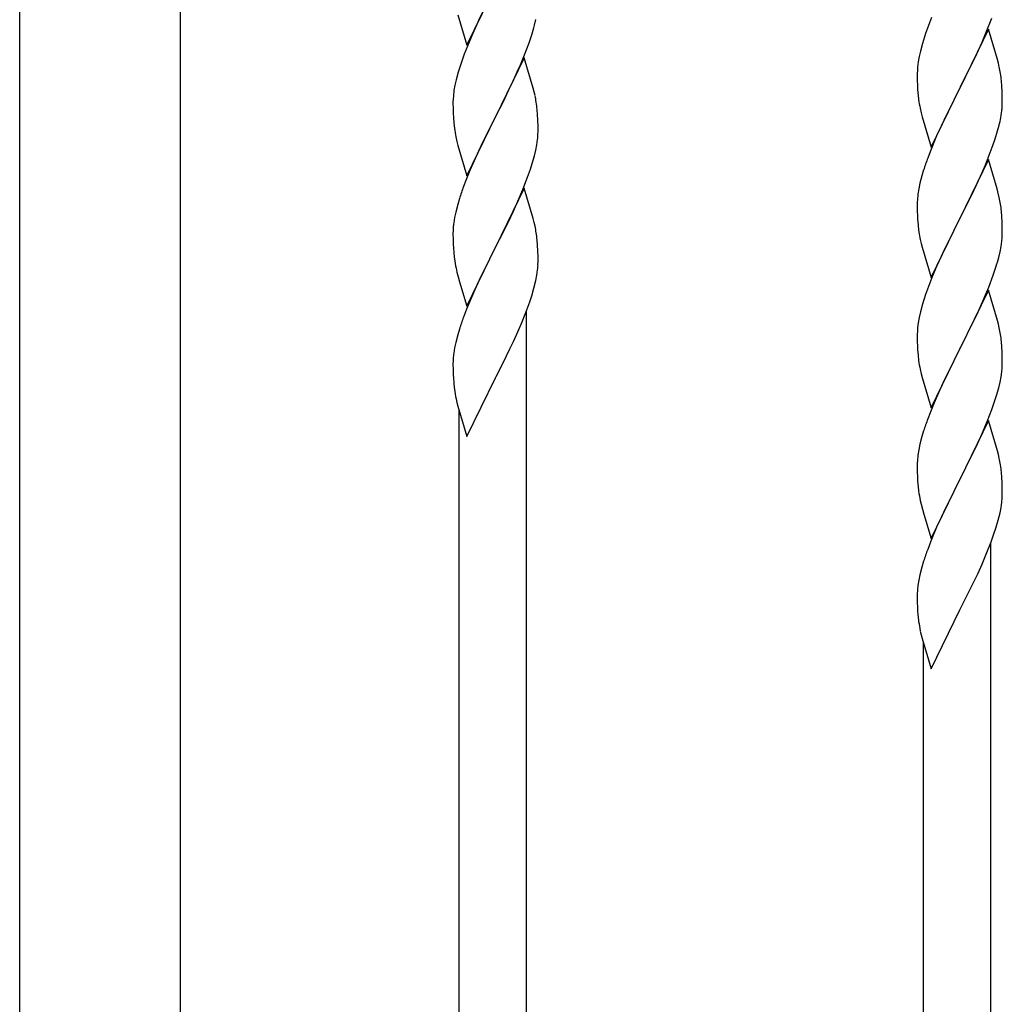
# Model space of a CAD drawing. Units: millimetres. Extents: x 0 to 8280, y 0 to 5795.
# Drawn here: x 976 to 1224, y 4187 to 4435 of the extents above; entities that cross this region are included whole.
import ezdxf

# ---------------------------------------------------------------- set-up
doc = ezdxf.new("R2010")
doc.units = ezdxf.units.MM
doc.layers.add('YKK_A1', color=4, linetype='Continuous', lineweight=30)

msp = doc.modelspace()

# ---------------------------------------------------------------- linework, layer by layer
at = {"layer": 'YKK_A1', "linetype": 'Continuous', "ltscale": 0.5}
for p, q in [((975.88, 4139.29), (975.88, 4975)), ((1016.38, 4139.29), (1016.38, 4975)), ((1088.58, 4428.24), (1095.8, 4443.1)), ((1086.31, 4435.89), (1088.58, 4428.24)), ((1093.29, 4438.11), (1091.53, 4434.46)), ((1091.08, 4433.5), (1089.97, 4431.04)), ((1091.53, 4434.46), (1091.08, 4433.5)), ((1105.61, 4433.28), (1105.94, 4434.7)), ((1205.7, 4435.25), (1204.91, 4433.22)), ((1219.49, 4431.53), (1220.88, 4435.07)), ((1089.97, 4431.04), (1088.7, 4428.02)), ((1204.19, 4431.2), (1203.4, 4428.72)), ((1204.91, 4433.22), (1204.19, 4431.2)), ((1220.03, 4432.31), (1212.8, 4417.46)), ((1218.42, 4429.02), (1219.49, 4431.53)), ((1222.29, 4424.67), (1220.03, 4432.31)), ((1103.11, 4425.82), (1104.24, 4428.85)), ((1104.24, 4428.85), (1104.91, 4430.85)), ((1203.4, 4428.72), (1202.88, 4426.8)), ((1217.08, 4426.1), (1218.42, 4429.02)), ((1087.91, 4425.99), (1087.19, 4423.97)), ((1088.7, 4428.02), (1087.91, 4425.99)), ((1202.88, 4426.8), (1202.57, 4425.4)), ((1212.97, 4417.79), (1217.08, 4426.1)), ((1087.19, 4423.97), (1086.4, 4421.49)), ((1103.03, 4425.09), (1095.8, 4410.23)), ((1102.07, 4423.29), (1103.11, 4425.82)), ((1105.29, 4417.44), (1103.03, 4425.09)), ((1202.33, 4424.05), (1202.17, 4422.75)), ((1202.57, 4425.4), (1202.33, 4424.05)), ((1222.54, 4423.71), (1222.29, 4424.67)), ((1222.76, 4422.77), (1222.54, 4423.71)), ((1086.4, 4421.49), (1085.88, 4419.57)), ((1100.08, 4418.87), (1101.63, 4422.29)), ((1101.63, 4422.29), (1102.07, 4423.29)), ((1202.11, 4421.93), (1202.08, 4421.13)), ((1202.08, 4421.13), (1202.1, 4419.26)), ((1202.17, 4422.75), (1202.11, 4421.93)), ((1085.88, 4419.57), (1085.57, 4418.17)), ((1099.19, 4417), (1100.08, 4418.87)), ((1202.1, 4419.26), (1202.13, 4418.25)), ((1223.41, 4417.91), (1223.3, 4419.32)), ((1085.33, 4416.82), (1085.17, 4415.52)), ((1085.57, 4418.17), (1085.33, 4416.82)), ((1097.69, 4413.95), (1099.19, 4417)), ((1105.54, 4416.49), (1105.29, 4417.44)), ((1105.76, 4415.55), (1105.54, 4416.49)), ((1202.13, 4418.25), (1202.18, 4417.31)), ((1202.18, 4417.31), (1202.26, 4416.15)), ((1205.58, 4402.6), (1212.8, 4417.46)), ((1212.46, 4416.79), (1209.85, 4411.59)), ((1212.8, 4417.46), (1212.46, 4416.79)), ((1212.8, 4417.46), (1212.97, 4417.79)), ((1223.47, 4416.66), (1223.41, 4417.91)), ((1223.52, 4414.94), (1223.47, 4416.66)), ((1085.11, 4414.69), (1085.08, 4413.89)), ((1085.08, 4413.89), (1085.1, 4412.03)), ((1085.17, 4415.52), (1085.11, 4414.69)), ((1095.97, 4410.56), (1097.69, 4413.95)), ((1223.52, 4413.79), (1223.52, 4414.94)), ((1085.1, 4412.03), (1085.13, 4411.02)), ((1106.41, 4410.68), (1106.3, 4412.1)), ((1202.8, 4412.38), (1203.06, 4411.2)), ((1203.06, 4411.2), (1203.31, 4410.24)), ((1209.85, 4411.59), (1208.75, 4409.29)), ((1223.13, 4409.97), (1223.34, 4411.3)), ((1085.13, 4411.02), (1085.18, 4410.08)), ((1085.18, 4410.08), (1085.28, 4408.64)), ((1085.28, 4408.64), (1085.43, 4407.33)), ((1088.58, 4395.37), (1095.8, 4410.23)), ((1095.64, 4409.9), (1092.64, 4403.92)), ((1095.8, 4410.23), (1095.64, 4409.9)), ((1095.8, 4410.23), (1095.97, 4410.56)), ((1106.47, 4409.44), (1106.41, 4410.68)), ((1106.52, 4407.71), (1106.47, 4409.44)), ((1203.31, 4410.24), (1205.58, 4402.6)), ((1208.75, 4409.29), (1208.08, 4407.86)), ((1106.5, 4405.77), (1106.52, 4406.57)), ((1106.52, 4406.57), (1106.52, 4407.71)), ((1208.08, 4407.86), (1206.97, 4405.4)), ((1221.75, 4404.71), (1222.35, 4406.68)), ((1222.35, 4406.68), (1222.73, 4408.12)), ((1085.8, 4405.15), (1086.06, 4403.97)), ((1086.06, 4403.97), (1086.31, 4403.02)), ((1092.64, 4403.92), (1091.53, 4401.59)), ((1106.21, 4403.2), (1106.4, 4404.51)), ((1206.97, 4405.4), (1205.3, 4401.36)), ((1221.24, 4403.21), (1221.75, 4404.71)), ((1086.31, 4403.02), (1088.58, 4395.37)), ((1091.53, 4401.59), (1090.41, 4399.16)), ((1105.61, 4400.42), (1105.94, 4401.83)), ((1105.94, 4401.83), (1106.21, 4403.2)), ((1205.3, 4401.36), (1204.73, 4399.84)), ((1219.28, 4398.16), (1220.5, 4401.19)), ((1220.5, 4401.19), (1221.24, 4403.21)), ((1090.41, 4399.16), (1089.33, 4396.67)), ((1105.06, 4398.48), (1105.61, 4400.42)), ((1220.03, 4399.45), (1212.8, 4384.59)), ((1222.23, 4392.05), (1220.03, 4399.45)), ((1089.33, 4396.67), (1088.3, 4394.14)), ((1103.88, 4394.98), (1104.59, 4396.99)), ((1104.59, 4396.99), (1105.06, 4398.48)), ((1203.7, 4396.84), (1203.26, 4395.37)), ((1218.42, 4396.15), (1219.28, 4398.16)), ((1088.3, 4394.14), (1087.73, 4392.62)), ((1102.7, 4391.94), (1103.88, 4394.98)), ((1203.26, 4395.37), (1202.77, 4393.46)), ((1217.08, 4393.23), (1218.42, 4396.15)), ((1103.03, 4392.22), (1095.8, 4377.36)), ((1101.42, 4388.93), (1102.7, 4391.94)), ((1105.29, 4384.57), (1103.03, 4392.22)), ((1202.48, 4392.07), (1202.26, 4390.74)), ((1202.77, 4393.46), (1202.48, 4392.07)), ((1214.9, 4388.72), (1216.41, 4391.82)), ((1216.41, 4391.82), (1217.08, 4393.23)), ((1222.42, 4391.32), (1222.23, 4392.05)), ((1222.76, 4389.91), (1222.42, 4391.32)), ((1086.7, 4389.61), (1086.26, 4388.14)), ((1100.31, 4386.48), (1101.42, 4388.93)), ((1202.13, 4389.46), (1202.09, 4388.65)), ((1086.26, 4388.14), (1085.77, 4386.23)), ((1099.64, 4385.06), (1100.31, 4386.48)), ((1202.09, 4388.65), (1202.08, 4388.25)), ((1202.08, 4388.25), (1202.1, 4386.39)), ((1202.1, 4386.39), (1202.13, 4385.38)), ((1212.97, 4384.92), (1214.9, 4388.72)), ((1223.41, 4385.04), (1223.3, 4386.45)), ((1085.48, 4384.84), (1085.26, 4383.51)), ((1085.77, 4386.23), (1085.48, 4384.84)), ((1097.69, 4381.08), (1099.64, 4385.06)), ((1105.54, 4383.62), (1105.29, 4384.57)), ((1202.13, 4385.38), (1202.18, 4384.44)), ((1202.18, 4384.44), (1202.28, 4383)), ((1205.58, 4369.73), (1212.8, 4384.59)), ((1212.64, 4384.26), (1210.29, 4379.6)), ((1212.8, 4384.59), (1212.64, 4384.26)), ((1212.8, 4384.59), (1212.97, 4384.92)), ((1223.47, 4383.8), (1223.41, 4385.04)), ((1223.52, 4382.07), (1223.47, 4383.8)), ((1085.09, 4381.42), (1085.08, 4381.02)), ((1085.13, 4382.23), (1085.09, 4381.42)), ((1105.76, 4382.68), (1105.54, 4383.62)), ((1202.28, 4383), (1202.43, 4381.69)), ((1202.43, 4381.69), (1202.57, 4380.7)), ((1223.52, 4380.92), (1223.52, 4382.07)), ((1085.08, 4381.02), (1085.1, 4379.16)), ((1085.1, 4379.16), (1085.13, 4378.15)), ((1095.97, 4377.69), (1097.69, 4381.08)), ((1106.41, 4377.81), (1106.3, 4379.22)), ((1202.57, 4380.7), (1202.75, 4379.74)), ((1202.75, 4379.74), (1202.85, 4379.27)), ((1202.85, 4379.27), (1203.06, 4378.33)), ((1210.29, 4379.6), (1208.53, 4375.95)), ((1223.21, 4377.55), (1223.4, 4378.87)), ((1223.5, 4380.12), (1223.52, 4380.92)), ((1085.13, 4378.15), (1085.18, 4377.21)), ((1085.18, 4377.21), (1085.26, 4376.05)), ((1088.58, 4362.5), (1095.8, 4377.36)), ((1095.46, 4376.69), (1092.19, 4370.13)), ((1095.8, 4377.36), (1095.46, 4376.69)), ((1095.8, 4377.36), (1095.97, 4377.69)), ((1106.47, 4376.57), (1106.41, 4377.81)), ((1106.52, 4374.84), (1106.47, 4376.57)), ((1203.06, 4378.33), (1203.31, 4377.38)), ((1203.31, 4377.38), (1205.58, 4369.73)), ((1222.94, 4376.19), (1223.21, 4377.55)), ((1106.52, 4373.7), (1106.52, 4374.84)), ((1208.08, 4374.99), (1206.97, 4372.53)), ((1208.53, 4375.95), (1208.08, 4374.99)), ((1222.61, 4374.77), (1222.94, 4376.19)), ((1085.85, 4372.05), (1086.06, 4371.11)), ((1106.21, 4370.33), (1106.4, 4371.64)), ((1106.5, 4372.9), (1106.52, 4373.7)), ((1206.97, 4372.53), (1205.7, 4369.51)), ((1221.24, 4370.34), (1221.91, 4372.34)), ((1086.06, 4371.11), (1086.38, 4369.91)), ((1086.38, 4369.91), (1086.74, 4368.64)), ((1092.19, 4370.13), (1091.08, 4367.76)), ((1105.48, 4367.07), (1105.94, 4368.96)), ((1105.94, 4368.96), (1106.21, 4370.33)), ((1205.7, 4369.51), (1204.91, 4367.48)), ((1220.11, 4367.31), (1221.24, 4370.34)), ((1086.74, 4368.64), (1088.58, 4362.5)), ((1091.08, 4367.76), (1089.97, 4365.3)), ((1104.91, 4365.11), (1105.48, 4367.07)), ((1204.91, 4367.48), (1204.19, 4365.46)), ((1220.03, 4366.58), (1212.8, 4351.72)), ((1219.07, 4364.78), (1220.11, 4367.31)), ((1222.29, 4358.93), (1220.03, 4366.58)), ((1089.97, 4365.3), (1088.5, 4361.77)), ((1104.42, 4363.62), (1104.91, 4365.11)), ((1204.19, 4365.46), (1203.4, 4362.98)), ((1218.63, 4363.78), (1219.07, 4364.78)), ((1088.5, 4361.77), (1087.73, 4359.74)), ((1102.49, 4358.56), (1103.69, 4361.6)), ((1103.69, 4361.6), (1104.42, 4363.62)), ((1203.4, 4362.98), (1202.88, 4361.06)), ((1217.08, 4360.36), (1218.63, 4363.78)), ((1103.63, 4113.91), (1103.63, 4361.42)), ((1202.57, 4359.66), (1202.33, 4358.31)), ((1202.88, 4361.06), (1202.57, 4359.66)), ((1216.19, 4358.49), (1217.08, 4360.36)), ((1086.7, 4356.74), (1086.26, 4355.27)), ((1101.42, 4356.06), (1102.49, 4358.56)), ((1202.17, 4357.01), (1202.11, 4356.18)), ((1202.33, 4358.31), (1202.17, 4357.01)), ((1214.69, 4355.43), (1216.19, 4358.49)), ((1222.54, 4357.98), (1222.29, 4358.93)), ((1222.76, 4357.04), (1222.54, 4357.98)), ((1086.26, 4355.27), (1085.77, 4353.36)), ((1100.31, 4353.61), (1101.42, 4356.06)), ((1202.11, 4356.18), (1202.08, 4355.38)), ((1202.08, 4355.38), (1202.1, 4353.52)), ((1212.97, 4352.05), (1214.69, 4355.43)), ((1085.48, 4351.98), (1085.26, 4350.64)), ((1085.77, 4353.36), (1085.48, 4351.98)), ((1097.69, 4348.21), (1099.41, 4351.72)), ((1099.41, 4351.72), (1100.31, 4353.61)), ((1202.1, 4353.52), (1202.13, 4352.51)), ((1202.13, 4352.51), (1202.18, 4351.57)), ((1202.18, 4351.57), (1202.28, 4350.13)), ((1205.58, 4336.86), (1212.8, 4351.72)), ((1212.8, 4351.72), (1212.64, 4351.39)), ((1212.8, 4351.72), (1212.97, 4352.05)), ((1223.41, 4352.17), (1223.3, 4353.58)), ((1223.47, 4350.93), (1223.41, 4352.17)), ((1085.13, 4349.37), (1085.09, 4348.55)), ((1202.28, 4350.13), (1202.43, 4348.81)), ((1212.64, 4351.39), (1209.64, 4345.4)), ((1223.52, 4349.2), (1223.47, 4350.93)), ((1223.52, 4348.05), (1223.52, 4349.2)), ((1085.09, 4348.55), (1085.08, 4348.16)), ((1085.08, 4348.16), (1085.1, 4346.3)), ((1095.97, 4344.82), (1097.69, 4348.21)), ((1202.8, 4346.64), (1203.06, 4345.46)), ((1223.5, 4347.25), (1223.52, 4348.05)), ((1085.1, 4346.3), (1085.13, 4345.29)), ((1085.13, 4345.29), (1085.18, 4344.34)), ((1085.18, 4344.34), (1085.26, 4343.18)), ((1088.58, 4329.63), (1095.8, 4344.49)), ((1095.8, 4344.49), (1095.97, 4344.82)), ((1203.06, 4345.46), (1203.31, 4344.5)), ((1203.31, 4344.5), (1205.58, 4336.86)), ((1209.64, 4345.4), (1208.53, 4343.08)), ((1222.94, 4343.32), (1223.21, 4344.68)), ((1223.21, 4344.68), (1223.4, 4346)), ((1208.53, 4343.08), (1207.41, 4340.65)), ((1222.06, 4339.96), (1222.61, 4341.9)), ((1222.61, 4341.9), (1222.94, 4343.32)), ((1085.85, 4339.18), (1086.06, 4338.24)), ((1207.41, 4340.65), (1206.33, 4338.15)), ((1221.59, 4338.48), (1222.06, 4339.96)), ((1086.06, 4338.24), (1086.31, 4337.28)), ((1086.31, 4337.28), (1088.58, 4329.63)), ((1206.33, 4338.15), (1205.3, 4335.62)), ((1220.88, 4336.47), (1221.59, 4338.48)), ((1086.63, 4122.42), (1086.63, 4336.22)), ((1205.3, 4335.62), (1204.73, 4334.1)), ((1219.7, 4333.43), (1220.88, 4336.47)), ((1220.03, 4333.71), (1212.8, 4318.85)), ((1218.42, 4330.41), (1219.7, 4333.43)), ((1222.29, 4326.06), (1220.03, 4333.71)), ((1203.26, 4329.63), (1202.77, 4327.72)), ((1203.7, 4331.1), (1203.26, 4329.63)), ((1217.31, 4327.97), (1218.42, 4330.41)), ((1202.77, 4327.72), (1202.48, 4326.33)), ((1216.64, 4326.54), (1217.31, 4327.97)), ((1202.48, 4326.33), (1202.26, 4325)), ((1214.69, 4322.56), (1216.64, 4326.54)), ((1222.54, 4325.11), (1222.29, 4326.06)), ((1222.76, 4324.17), (1222.54, 4325.11)), ((1202.09, 4322.91), (1202.08, 4322.51)), ((1202.08, 4322.51), (1202.1, 4320.65)), ((1202.13, 4323.72), (1202.09, 4322.91)), ((1212.97, 4319.18), (1214.69, 4322.56)), ((1202.1, 4320.65), (1202.13, 4319.64)), ((1202.13, 4319.64), (1202.18, 4318.7)), ((1223.41, 4319.3), (1223.3, 4320.71)), ((1223.47, 4318.06), (1223.41, 4319.3)), ((1202.18, 4318.7), (1202.26, 4317.54)), ((1205.58, 4303.99), (1212.8, 4318.85)), ((1212.46, 4318.18), (1209.19, 4311.62)), ((1212.8, 4318.85), (1212.46, 4318.18)), ((1212.8, 4318.85), (1212.97, 4319.18)), ((1223.52, 4316.33), (1223.47, 4318.06)), ((1223.5, 4314.39), (1223.52, 4315.18)), ((1223.52, 4315.18), (1223.52, 4316.33)), ((1202.85, 4313.54), (1203.06, 4312.6)), ((1203.06, 4312.6), (1203.38, 4311.39)), ((1223.21, 4311.82), (1223.4, 4313.13)), ((1203.38, 4311.39), (1203.74, 4310.13)), ((1203.74, 4310.13), (1205.58, 4303.99)), ((1209.19, 4311.62), (1208.08, 4309.25)), ((1222.48, 4308.56), (1222.94, 4310.45)), ((1222.94, 4310.45), (1223.21, 4311.82)), ((1208.08, 4309.25), (1206.97, 4306.79)), ((1221.91, 4306.6), (1222.48, 4308.56)), ((1206.97, 4306.79), (1205.5, 4303.26)), ((1220.69, 4303.09), (1221.42, 4305.11)), ((1221.42, 4305.11), (1221.91, 4306.6)), ((1205.5, 4303.26), (1204.73, 4301.23)), ((1219.49, 4300.05), (1220.69, 4303.09)), ((1220.63, 4055.4), (1220.63, 4302.91)), ((1218.42, 4297.54), (1219.49, 4300.05)), ((1203.7, 4298.23), (1203.26, 4296.76)), ((1217.31, 4295.1), (1218.42, 4297.54)), ((1202.77, 4294.85), (1202.48, 4293.46)), ((1203.26, 4296.76), (1202.77, 4294.85)), ((1216.41, 4293.21), (1217.31, 4295.1)), ((1202.48, 4293.46), (1202.26, 4292.13)), ((1214.69, 4289.69), (1216.41, 4293.21)), ((1202.09, 4290.04), (1202.08, 4289.65)), ((1202.08, 4289.65), (1202.1, 4287.79)), ((1202.13, 4290.86), (1202.09, 4290.04)), ((1212.97, 4286.31), (1214.69, 4289.69)), ((1202.1, 4287.79), (1202.13, 4286.77)), ((1202.13, 4286.77), (1202.18, 4285.83)), ((1202.18, 4285.83), (1202.26, 4284.67)), ((1205.58, 4271.12), (1212.8, 4285.98)), ((1212.8, 4285.98), (1212.97, 4286.31)), ((1202.85, 4280.66), (1203.06, 4279.72)), ((1203.06, 4279.72), (1203.31, 4278.77)), ((1203.31, 4278.77), (1205.58, 4271.12)), ((1203.63, 4063.9), (1203.63, 4277.7))]:
    msp.add_line(p, q, dxfattribs=at)
for centre, radius, start, end in [((1044.51, 4449.57), 63.23, 342.7842, 345.076), ((1181.29, 4414.07), 42.37, 9.5672, 11.859), ((1178.57, 4414.46), 45, 6.1963, 8.4881), ((1242.21, 4419.6), 40.1, 184.9379, 187.2297), ((1064.28, 4406.84), 42.38, 9.5641, 11.8559), ((1061.49, 4407.24), 45.07, 6.1841, 8.4759), ((1256.98, 4422.71), 55.16, 188.5086, 190.8003), ((1193.25, 4414.31), 30.27, 356.7243, 359.016), ((1191.41, 4415.32), 32.18, 352.8335, 355.1252), ((1176.56, 4419.04), 47.45, 346.6856, 348.9773), ((1140.03, 4415.49), 55.21, 188.4999, 190.7916), ((1075.06, 4407.76), 31.5, 354.0735, 356.3652), ((1279.33, 4372.59), 79.42, 159.9344, 162.2261), ((1162.37, 4365.37), 79.46, 159.9431, 162.2349), ((1234.07, 4386.85), 32.04, 173.0323, 175.3241), ((1181.29, 4381.2), 42.37, 9.5672, 11.859), ((1178.44, 4381.6), 45.12, 6.176, 8.4678), ((1117.12, 4379.62), 32.09, 173.0414, 175.3331), ((1064.27, 4373.97), 42.39, 9.561, 11.8527), ((1061.5, 4374.37), 45.06, 6.1862, 8.4779), ((1192.08, 4382.12), 31.49, 354.0716, 356.3633), ((1125.1, 4379.5), 39.99, 184.955, 187.2468), ((1145.89, 4383.75), 61.18, 188.738, 191.0297), ((1161.51, 4391.06), 63.23, 342.7842, 345.076), ((1075.09, 4374.9), 31.48, 354.0697, 356.3614), ((1162.34, 4332.49), 79.44, 159.9373, 162.229), ((1181.28, 4348.33), 42.38, 9.5641, 11.8559), ((1178.49, 4348.73), 45.07, 6.1841, 8.4759), ((1117.08, 4346.76), 32.06, 173.0346, 175.3263), ((1257.03, 4356.97), 55.21, 188.4999, 190.7916), ((1192.06, 4349.25), 31.5, 354.0735, 356.3652), ((1125.14, 4346.63), 40.03, 184.9493, 187.241), ((1145.92, 4350.88), 61.2, 188.734, 191.0257), ((1279.37, 4306.85), 79.46, 159.9431, 162.2349), ((1234.12, 4321.11), 32.09, 173.0414, 175.3331), ((1181.27, 4315.46), 42.39, 9.561, 11.8527), ((1178.5, 4315.86), 45.06, 6.1862, 8.4779), ((1242.1, 4320.99), 39.99, 184.955, 187.2468), ((1262.89, 4325.24), 61.18, 188.738, 191.0297), ((1192.09, 4316.38), 31.48, 354.0697, 356.3614), ((1279.34, 4273.98), 79.44, 159.9373, 162.229), ((1234.08, 4288.24), 32.06, 173.0346, 175.3263), ((1242.14, 4288.12), 40.03, 184.9493, 187.241), ((1262.92, 4292.37), 61.2, 188.734, 191.0257)]:
    msp.add_arc(centre, radius, start, end, dxfattribs=at)

doc.saveas('drawing.dxf')
